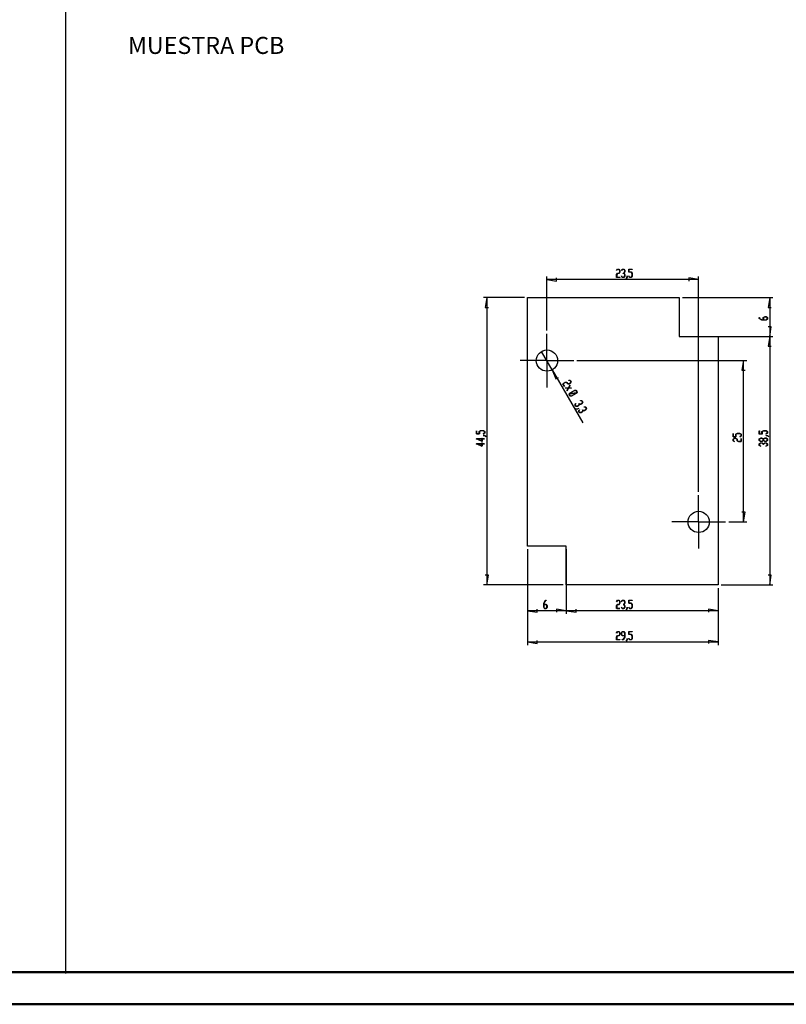
# Model space of a CAD drawing. Units: millimetres. Extents: x 0 to 841, y 0 to 594.
# Drawn here: x 426 to 663, y 0 to 305 of the extents above; entities that cross this region are included whole.
import ezdxf

# ---------------------------------------------------------------- set-up
doc = ezdxf.new("R2010")
doc.units = ezdxf.units.MM
doc.layers.add('LAYER_1', color=179, linetype='Continuous')
doc.layers.add('SLD-0', color=179, linetype='Continuous')
doc.styles.add('SLDTEXTSTYLE0', font='TXT', dxfattribs={"width": 0.75})

msp = doc.modelspace()

# ---------------------------------------------------------------- linework, layer by layer
at = {"color": 7, "linetype": 'Continuous', "lineweight": 50}
for p, q in [((25.08, 10.04), (831.14, 10.04)), ((0.08, 0.04), (841.14, 0.04))]:
    msp.add_line(p, q, dxfattribs=at)
at = {"layer": 'LAYER_1'}
for p, q in [((439.72, 584.69), (439.72, 9.56)), ((610.5, 227.5), (610.76, 227.92)), ((610.52, 227.46), (610.5, 227.5)), ((610.5, 226.24), (610.76, 226.67)), ((610.5, 225.37), (610.5, 226.24)), ((610.77, 227.87), (610.52, 227.46)), ((610.77, 226.61), (610.53, 226.22)), ((610.53, 226.22), (610.53, 225.42)), ((610.76, 227.92), (611.27, 227.92)), ((610.76, 226.67), (611.26, 226.67)), ((611.26, 227.87), (610.77, 227.87)), ((611.27, 226.61), (610.77, 226.61)), ((611.5, 227.47), (611.26, 227.87)), ((611.26, 226.67), (611.5, 227.07)), ((611.27, 227.92), (611.54, 227.49)), ((611.54, 227.05), (611.27, 226.61)), ((611.5, 227.07), (611.5, 227.47)), ((611.54, 227.49), (611.54, 227.05)), ((612.01, 227.5), (612.27, 227.92)), ((612.04, 227.46), (612.01, 227.5)), ((612.28, 227.87), (612.04, 227.46)), ((612.27, 227.92), (612.79, 227.92)), ((612.77, 227.87), (612.28, 227.87)), ((612.53, 226.61), (612.53, 226.67)), ((612.53, 226.67), (612.77, 226.67)), ((612.77, 226.61), (612.53, 226.61)), ((613.02, 227.47), (612.77, 227.87)), ((612.77, 226.67), (613.02, 227.07)), ((613.02, 226.22), (612.77, 226.61)), ((612.79, 227.92), (613.05, 227.49)), ((613.05, 227.05), (612.8, 226.64)), ((612.8, 226.64), (613.05, 226.24)), ((613.02, 227.07), (613.02, 227.47)), ((613.02, 225.82), (613.02, 226.22)), ((613.05, 227.49), (613.05, 227.05)), ((613.05, 226.24), (613.05, 225.8)), ((614.28, 227.03), (614.28, 227.92)), ((614.28, 227.92), (615.3, 227.92)), ((615.04, 227.03), (614.28, 227.03)), ((615.3, 227.87), (614.31, 227.87)), ((614.31, 227.87), (614.31, 227.09)), ((614.31, 227.09), (615.06, 227.09)), ((615.28, 226.63), (615.04, 227.03)), ((615.06, 227.09), (615.32, 226.65)), ((615.28, 225.82), (615.28, 226.63)), ((615.3, 227.92), (615.3, 227.87)), ((615.32, 226.65), (615.32, 225.8)), ((588.93, 208.89), (588.93, 225.7)), ((588.93, 224.7), (591.93, 224.2)), ((635.93, 224.7), (588.93, 224.7)), ((591.93, 224.2), (591.93, 225.2)), ((611.52, 225.37), (610.5, 225.37)), ((610.53, 225.42), (611.52, 225.42)), ((611.52, 225.42), (611.52, 225.37)), ((612.01, 225.79), (612.04, 225.83)), ((612.27, 225.37), (612.01, 225.79)), ((612.04, 225.83), (612.28, 225.42)), ((612.79, 225.37), (612.27, 225.37)), ((612.28, 225.42), (612.77, 225.42)), ((612.77, 225.42), (613.02, 225.82)), ((613.05, 225.8), (612.79, 225.37)), ((613.52, 225), (613.77, 225.4)), ((613.55, 224.96), (613.52, 225)), ((613.81, 225.38), (613.55, 224.96)), ((613.77, 225.4), (613.77, 225.81)), ((613.77, 225.81), (613.81, 225.81)), ((613.81, 225.81), (613.81, 225.38)), ((614.28, 225.79), (614.31, 225.83)), ((614.54, 225.37), (614.28, 225.79)), ((614.31, 225.83), (614.55, 225.42)), ((615.06, 225.37), (614.54, 225.37)), ((614.55, 225.42), (615.04, 225.42)), ((615.04, 225.42), (615.28, 225.82)), ((615.32, 225.8), (615.06, 225.37)), ((635.93, 224.7), (632.93, 225.2)), ((632.93, 225.2), (632.93, 224.2)), ((635.93, 158.89), (635.93, 225.7)), ((581.93, 219.09), (569.27, 219.09)), ((570.27, 219.09), (569.77, 216.09)), ((570.27, 219.09), (570.27, 130.09)), ((630.93, 219.09), (658.93, 219.09)), ((657.93, 219.09), (657.43, 216.09)), ((657.93, 219.09), (657.93, 207.09)), ((569.77, 216.09), (570.77, 216.09)), ((657.43, 216.09), (658.43, 216.09)), ((654.7, 212.66), (654.7, 212.91)), ((654.7, 212.91), (654.76, 212.91)), ((655.55, 212.14), (654.7, 212.66)), ((654.76, 212.91), (654.76, 212.67)), ((654.76, 212.67), (655.57, 212.18)), ((656.82, 212.14), (655.55, 212.14)), ((655.57, 212.18), (655.95, 212.18)), ((655.95, 212.92), (656.39, 213.18)), ((655.95, 212.18), (655.95, 212.92)), ((656.41, 213.15), (656.01, 212.91)), ((656.01, 212.91), (656.01, 212.18)), ((656.01, 212.18), (656.8, 212.18)), ((656.39, 213.18), (656.82, 213.18)), ((656.8, 213.15), (656.41, 213.15)), ((657.2, 212.91), (656.8, 213.15)), ((656.8, 212.18), (657.2, 212.42)), ((656.82, 213.18), (657.26, 212.92)), ((657.26, 212.4), (656.82, 212.14)), ((657.2, 212.42), (657.2, 212.91)), ((657.26, 212.92), (657.26, 212.4)), ((588.93, 204.59), (588.93, 207.89)), ((658.43, 210.09), (657.43, 210.09)), ((657.93, 207.09), (658.43, 210.09)), ((588.93, 199.59), (588.93, 204.59)), ((630.93, 207.09), (658.93, 207.09)), ((642.93, 207.09), (658.93, 207.09)), ((657.93, 207.09), (657.43, 204.09)), ((657.93, 207.09), (657.93, 130.09)), ((590.58, 196.73), (587.28, 202.45)), ((657.43, 204.09), (658.43, 204.09)), ((583.93, 199.59), (580.63, 199.59)), ((588.93, 199.59), (583.93, 199.59)), ((588.93, 199.59), (588.93, 194.59)), ((588.93, 199.59), (593.93, 199.59)), ((593.93, 199.59), (597.23, 199.59)), ((598.23, 199.59), (650.82, 199.59)), ((649.82, 199.59), (649.32, 196.59)), ((649.82, 149.59), (649.82, 199.59)), ((590.58, 196.73), (591.64, 193.89)), ((590.58, 196.73), (600.08, 180.28)), ((649.32, 196.59), (650.32, 196.59)), ((588.93, 194.59), (588.93, 191.29)), ((591.64, 193.89), (592.51, 194.39)), ((593.83, 192.41), (594.59, 192.85)), ((594.35, 191.53), (593.83, 192.41)), ((594.59, 192.81), (593.9, 192.41)), ((593.9, 192.41), (594.39, 191.55)), ((594.59, 192.85), (595.09, 192.84)), ((595.05, 192.8), (594.59, 192.81)), ((595.3, 192.36), (595.05, 192.8)), ((595.09, 192.84), (595.35, 192.4)), ((595.81, 192.35), (595.3, 192.36)), ((595.35, 192.4), (595.81, 192.39)), ((595.66, 193.43), (595.68, 193.47)), ((596.13, 193.42), (595.66, 193.43)), ((595.68, 193.47), (596.18, 193.46)), ((595.81, 192.39), (596.15, 192.59)), ((596.19, 192.57), (595.81, 192.35)), ((596.38, 193), (596.13, 193.42)), ((596.15, 192.59), (596.38, 193)), ((596.18, 193.46), (596.43, 193.01)), ((596.43, 193.01), (596.19, 192.57)), ((594.39, 191.55), (594.35, 191.53)), ((594.61, 191.08), (594.63, 191.12)), ((595.56, 191.06), (594.61, 191.08)), ((594.63, 191.12), (595.58, 191.1)), ((595.1, 190.23), (595.56, 191.06)), ((595.15, 190.23), (595.1, 190.23)), ((595.61, 191.06), (595.15, 190.23)), ((595.58, 191.1), (596.04, 191.93)), ((596.55, 191.04), (595.61, 191.06)), ((596.09, 191.93), (595.63, 191.1)), ((595.63, 191.1), (596.58, 191.08)), ((595.67, 189.25), (595.68, 189.29)), ((595.9, 189.28), (595.67, 189.25)), ((595.68, 189.29), (595.93, 189.32)), ((595.77, 189.04), (595.9, 189.28)), ((595.95, 189.29), (595.83, 189.06)), ((595.93, 189.32), (596.02, 189.48)), ((598.04, 189.58), (595.95, 189.29)), ((595.98, 189.33), (598.06, 189.62)), ((596.05, 189.46), (595.98, 189.33)), ((596.02, 189.48), (597.48, 190.33)), ((596.04, 191.93), (596.09, 191.93)), ((597.48, 190.29), (596.05, 189.46)), ((596.54, 188.62), (597.96, 189.44)), ((598, 189.42), (596.54, 188.58)), ((596.58, 191.08), (596.55, 191.04)), ((597.48, 190.33), (597.98, 190.32)), ((597.94, 190.28), (597.48, 190.29)), ((598.19, 189.85), (597.94, 190.28)), ((597.96, 189.44), (598.04, 189.58)), ((597.98, 190.32), (598.24, 189.87)), ((598.09, 189.59), (598, 189.42)), ((598.06, 189.62), (598.19, 189.85)), ((598.34, 189.62), (598.09, 189.59)), ((598.24, 189.87), (598.11, 189.63)), ((598.11, 189.63), (598.35, 189.66)), ((598.35, 189.66), (598.34, 189.62)), ((596.03, 188.59), (595.77, 189.04)), ((595.83, 189.06), (596.07, 188.63)), ((596.54, 188.58), (596.03, 188.59)), ((596.07, 188.63), (596.54, 188.62)), ((597.59, 185.89), (597.83, 186.32)), ((597.88, 186.32), (597.65, 185.9)), ((597.83, 186.32), (597.88, 186.32)), ((598.8, 186.29), (598.85, 186.32)), ((598.93, 186.08), (598.8, 186.29)), ((598.85, 186.32), (598.97, 186.1)), ((599.28, 187.13), (599.31, 187.18)), ((599.76, 187.13), (599.28, 187.13)), ((599.31, 187.18), (599.8, 187.16)), ((599.44, 186.09), (599.78, 186.29)), ((599.82, 186.27), (599.44, 186.05)), ((600.01, 186.7), (599.76, 187.13)), ((599.78, 186.29), (600.01, 186.7)), ((599.8, 187.16), (600.06, 186.72)), ((600.06, 186.72), (599.82, 186.27)), ((597.85, 185.44), (597.59, 185.89)), ((597.65, 185.9), (597.89, 185.48)), ((598.36, 185.43), (597.85, 185.44)), ((597.88, 184.58), (597.9, 184.62)), ((598.38, 184.57), (597.88, 184.58)), ((597.89, 185.48), (598.36, 185.47)), ((597.9, 184.62), (598.38, 184.61)), ((598.36, 185.47), (598.7, 185.67)), ((598.74, 185.65), (598.36, 185.43)), ((598.38, 184.61), (598.73, 184.81)), ((598.74, 184.78), (598.38, 184.57)), ((598.7, 185.67), (598.93, 186.08)), ((598.73, 184.81), (598.74, 184.78)), ((598.73, 183.92), (598.96, 184.36)), ((598.99, 183.48), (598.73, 183.92)), ((598.97, 186.06), (598.74, 185.65)), ((599.01, 184.36), (598.78, 183.94)), ((598.78, 183.94), (599.03, 183.51)), ((598.96, 184.36), (599.01, 184.36)), ((598.97, 186.1), (599.44, 186.09)), ((599.44, 186.05), (598.97, 186.06)), ((599.49, 183.46), (598.99, 183.48)), ((599.03, 183.51), (599.49, 183.5)), ((599.49, 183.5), (599.84, 183.7)), ((599.87, 183.68), (599.49, 183.46)), ((599.84, 183.7), (600.06, 184.11)), ((600.1, 184.1), (599.87, 183.68)), ((599.94, 184.32), (599.99, 184.35)), ((600.06, 184.11), (599.94, 184.32)), ((599.99, 184.35), (600.11, 184.14)), ((600.57, 184.09), (600.1, 184.1)), ((600.11, 184.14), (600.58, 184.13)), ((600.42, 185.17), (600.44, 185.21)), ((600.9, 185.16), (600.42, 185.17)), ((600.44, 185.21), (600.94, 185.2)), ((600.95, 184.31), (600.57, 184.09)), ((600.58, 184.13), (600.92, 184.33)), ((601.14, 184.74), (600.9, 185.16)), ((600.92, 184.33), (601.14, 184.74)), ((600.94, 185.2), (601.2, 184.75)), ((601.2, 184.75), (600.95, 184.31)), ((567.1, 176.83), (567.1, 177.85)), ((567.1, 177.85), (567.15, 177.85)), ((567.15, 177.85), (567.15, 176.86)), ((567.93, 177.6), (568.36, 177.87)), ((567.93, 176.86), (567.93, 177.6)), ((568.38, 177.83), (567.99, 177.59)), ((567.99, 177.59), (567.99, 176.83)), ((568.36, 177.87), (569.22, 177.87)), ((569.2, 177.83), (568.38, 177.83)), ((569.19, 176.85), (569.6, 177.1)), ((569.6, 177.59), (569.2, 177.83)), ((569.22, 177.87), (569.65, 177.6)), ((569.65, 177.09), (569.23, 176.83)), ((569.6, 177.1), (569.6, 177.59)), ((569.65, 177.6), (569.65, 177.09)), ((654.7, 176.8), (654.7, 177.83)), ((654.7, 177.83), (654.76, 177.83)), ((654.76, 177.83), (654.76, 176.84)), ((655.54, 177.58), (655.97, 177.84)), ((655.54, 176.84), (655.54, 177.58)), ((655.99, 177.81), (655.59, 177.57)), ((655.59, 177.57), (655.59, 176.8)), ((655.97, 177.84), (656.82, 177.84)), ((656.8, 177.81), (655.99, 177.81)), ((656.79, 176.83), (657.2, 177.08)), ((657.2, 177.57), (656.8, 177.81)), ((656.82, 177.84), (657.26, 177.58)), ((657.26, 177.07), (656.83, 176.81)), ((657.2, 177.08), (657.2, 177.57)), ((657.26, 177.58), (657.26, 177.07)), ((568.82, 174.54), (567.04, 175.35)), ((567.04, 175.35), (568.76, 175.35)), ((567.99, 176.83), (567.1, 176.83)), ((567.15, 176.86), (567.93, 176.86)), ((568.76, 175.31), (567.21, 175.31)), ((567.21, 175.31), (568.76, 174.61)), ((568.76, 175.35), (568.76, 175.58)), ((568.76, 175.58), (568.82, 175.58)), ((568.76, 174.61), (568.76, 175.31)), ((568.76, 173.83), (568.76, 174.07)), ((568.76, 174.07), (568.82, 174.07)), ((568.82, 175.58), (568.82, 175.35)), ((568.82, 175.35), (569.63, 175.35)), ((569.63, 175.31), (568.82, 175.31)), ((568.82, 175.31), (568.82, 174.54)), ((568.82, 174.07), (568.82, 173.83)), ((569.23, 176.83), (569.19, 176.85)), ((569.21, 176.32), (569.21, 176.35)), ((569.21, 176.35), (569.63, 176.35)), ((569.61, 176.32), (569.21, 176.32)), ((570.02, 176.07), (569.61, 176.32)), ((569.63, 176.35), (570.06, 176.1)), ((569.63, 175.35), (569.63, 175.31)), ((570.06, 176.1), (570.02, 176.07)), ((646.59, 175.97), (646.59, 176.99)), ((646.59, 176.99), (646.65, 176.99)), ((647.48, 175.97), (646.59, 175.97)), ((646.59, 175.24), (647.03, 175.5)), ((646.59, 174.72), (646.59, 175.24)), ((647.02, 174.46), (646.59, 174.72)), ((646.65, 176.99), (646.65, 176)), ((646.65, 176), (647.43, 176)), ((647.05, 175.46), (646.65, 175.22)), ((646.65, 175.22), (646.65, 174.73)), ((646.65, 174.73), (647.06, 174.49)), ((647.06, 174.49), (647.02, 174.46)), ((647.03, 175.5), (647.47, 175.5)), ((647.44, 175.46), (647.05, 175.46)), ((647.43, 176.75), (647.86, 177.01)), ((647.43, 176), (647.43, 176.75)), ((647.84, 175.22), (647.44, 175.46)), ((647.47, 175.5), (647.9, 175.24)), ((647.88, 176.98), (647.48, 176.74)), ((647.48, 176.74), (647.48, 175.97)), ((647.84, 174.72), (647.84, 175.22)), ((648.28, 174.46), (647.84, 174.72)), ((647.86, 177.01), (648.71, 177.01)), ((648.69, 176.98), (647.88, 176.98)), ((647.9, 175.24), (647.9, 174.73)), ((647.9, 174.73), (648.3, 174.49)), ((649.15, 174.46), (648.28, 174.46)), ((648.3, 174.49), (649.09, 174.49)), ((648.68, 176), (649.09, 176.24)), ((648.72, 175.97), (648.68, 176)), ((649.09, 176.74), (648.69, 176.98)), ((648.71, 177.01), (649.15, 176.75)), ((649.15, 176.23), (648.72, 175.97)), ((649.09, 176.24), (649.09, 176.74)), ((649.09, 174.49), (649.09, 175.48)), ((649.09, 175.48), (649.15, 175.48)), ((649.15, 176.75), (649.15, 176.23)), ((649.15, 175.48), (649.15, 174.46)), ((655.59, 176.8), (654.7, 176.8)), ((654.7, 175.31), (655.14, 175.58)), ((654.7, 174.8), (654.7, 175.31)), ((655.14, 174.53), (654.7, 174.8)), ((654.7, 173.8), (655.14, 174.06)), ((654.76, 176.84), (655.54, 176.84)), ((655.16, 175.54), (654.76, 175.3)), ((654.76, 175.3), (654.76, 174.81)), ((654.76, 174.81), (655.16, 174.57)), ((655.16, 174.03), (654.76, 173.79)), ((655.14, 175.58), (655.57, 175.58)), ((655.57, 174.53), (655.14, 174.53)), ((655.14, 174.06), (655.57, 174.06)), ((655.55, 175.54), (655.16, 175.54)), ((655.16, 174.57), (655.55, 174.57)), ((655.55, 174.03), (655.16, 174.03)), ((655.95, 175.3), (655.55, 175.54)), ((655.55, 174.57), (655.95, 174.81)), ((655.95, 173.79), (655.55, 174.03)), ((655.57, 175.58), (655.98, 175.33)), ((655.98, 174.78), (655.57, 174.53)), ((655.57, 174.06), (655.98, 173.82)), ((655.95, 174.81), (655.95, 175.3)), ((655.98, 175.33), (656.39, 175.58)), ((656.39, 174.53), (655.98, 174.78)), ((655.98, 173.82), (656.39, 174.06)), ((656.41, 175.54), (656.01, 175.3)), ((656.01, 175.3), (656.01, 174.81)), ((656.01, 174.81), (656.41, 174.57)), ((656.41, 174.03), (656.01, 173.79)), ((656.39, 175.58), (656.82, 175.58)), ((656.82, 174.53), (656.39, 174.53)), ((656.39, 174.06), (656.82, 174.06)), ((656.8, 175.54), (656.41, 175.54)), ((656.41, 174.57), (656.8, 174.57)), ((656.8, 174.03), (656.41, 174.03)), ((656.83, 176.81), (656.79, 176.83)), ((657.2, 175.3), (656.8, 175.54)), ((656.8, 174.57), (657.2, 174.81)), ((657.2, 173.79), (656.8, 174.03)), ((656.81, 176.3), (656.81, 176.33)), ((656.81, 176.33), (657.24, 176.33)), ((657.22, 176.3), (656.81, 176.3)), ((656.82, 175.58), (657.26, 175.31)), ((657.26, 174.8), (656.82, 174.53)), ((656.82, 174.06), (657.26, 173.8)), ((657.2, 174.81), (657.2, 175.3)), ((657.62, 176.05), (657.22, 176.3)), ((657.24, 176.33), (657.67, 176.08)), ((657.26, 175.31), (657.26, 174.8)), ((657.67, 176.08), (657.62, 176.05)), ((568.82, 173.03), (567.04, 173.83)), ((567.04, 173.83), (568.76, 173.83)), ((568.76, 173.8), (567.21, 173.8)), ((567.21, 173.8), (568.76, 173.09)), ((568.76, 173.09), (568.76, 173.8)), ((568.82, 173.83), (569.63, 173.83)), ((569.63, 173.8), (568.82, 173.8)), ((568.82, 173.8), (568.82, 173.03)), ((569.63, 173.83), (569.63, 173.8)), ((654.7, 173.28), (654.7, 173.8)), ((655.13, 173.03), (654.7, 173.28)), ((654.76, 173.79), (654.76, 173.3)), ((654.76, 173.3), (655.17, 173.05)), ((655.17, 173.05), (655.13, 173.03)), ((655.95, 173.54), (655.95, 173.79)), ((656.01, 173.54), (655.95, 173.54)), ((656.01, 173.79), (656.01, 173.54)), ((656.79, 173.05), (657.2, 173.3)), ((656.83, 173.03), (656.79, 173.05)), ((657.26, 173.28), (656.83, 173.03)), ((657.2, 173.3), (657.2, 173.79)), ((657.26, 173.8), (657.26, 173.28)), ((635.93, 154.59), (635.93, 157.89)), ((635.93, 149.59), (635.93, 154.59)), ((630.93, 149.59), (627.63, 149.59)), ((635.93, 149.59), (630.93, 149.59)), ((635.93, 149.59), (635.93, 144.59)), ((635.93, 149.59), (640.93, 149.59)), ((640.93, 149.59), (644.23, 149.59)), ((645.23, 149.59), (650.82, 149.59)), ((650.32, 152.59), (649.32, 152.59)), ((649.82, 149.59), (650.32, 152.59)), ((635.93, 144.59), (635.93, 141.29)), ((582.93, 141.09), (582.93, 111.36)), ((582.93, 141.09), (582.93, 121.05)), ((594.93, 141.09), (594.93, 121.05)), ((570.77, 133.09), (569.77, 133.09)), ((570.27, 130.09), (570.77, 133.09)), ((658.43, 133.09), (657.43, 133.09)), ((657.93, 130.09), (658.43, 133.09)), ((593.93, 130.09), (569.27, 130.09)), ((594.93, 129.09), (594.93, 121.05)), ((641.93, 129.09), (641.93, 111.36)), ((641.93, 129.09), (641.93, 121.05)), ((642.93, 130.09), (658.93, 130.09)), ((587.92, 124.42), (588.44, 125.27)), ((588.45, 125.22), (587.96, 124.4)), ((588.44, 125.27), (588.7, 125.27)), ((588.7, 125.22), (588.45, 125.22)), ((588.7, 125.27), (588.7, 125.22)), ((610.5, 124.85), (610.76, 125.27)), ((610.77, 125.22), (610.52, 124.81)), ((610.76, 125.27), (611.27, 125.27)), ((611.26, 125.22), (610.77, 125.22)), ((611.5, 124.82), (611.26, 125.22)), ((611.27, 125.27), (611.54, 124.84)), ((612.01, 124.85), (612.27, 125.27)), ((612.28, 125.22), (612.04, 124.81)), ((612.27, 125.27), (612.79, 125.27)), ((612.77, 125.22), (612.28, 125.22)), ((613.02, 124.82), (612.77, 125.22)), ((612.79, 125.27), (613.05, 124.84)), ((614.28, 124.39), (614.28, 125.27)), ((614.28, 125.27), (615.3, 125.27)), ((615.3, 125.22), (614.31, 125.22)), ((614.31, 125.22), (614.31, 124.44)), ((615.3, 125.27), (615.3, 125.22)), ((585.93, 121.55), (585.93, 122.55)), ((587.92, 123.15), (587.92, 124.42)), ((588.19, 122.72), (587.92, 123.15)), ((587.96, 124.4), (587.96, 124.02)), ((587.96, 124.02), (588.7, 124.02)), ((588.69, 123.97), (587.96, 123.97)), ((587.96, 123.97), (587.96, 123.17)), ((587.96, 123.17), (588.2, 122.78)), ((588.7, 122.72), (588.19, 122.72)), ((588.2, 122.78), (588.69, 122.78)), ((588.93, 123.57), (588.69, 123.97)), ((588.69, 122.78), (588.93, 123.17)), ((588.7, 124.02), (588.96, 123.59)), ((588.96, 123.15), (588.7, 122.72)), ((588.93, 123.17), (588.93, 123.57)), ((588.96, 123.59), (588.96, 123.15)), ((594.93, 122.05), (591.93, 122.55)), ((591.93, 122.55), (591.93, 121.55)), ((597.93, 121.55), (597.93, 122.55)), ((610.52, 124.81), (610.5, 124.85)), ((610.5, 123.59), (610.76, 124.02)), ((610.5, 122.72), (610.5, 123.59)), ((611.52, 122.72), (610.5, 122.72)), ((610.77, 123.97), (610.53, 123.57)), ((610.53, 123.57), (610.53, 122.78)), ((610.53, 122.78), (611.52, 122.78)), ((610.76, 124.02), (611.26, 124.02)), ((611.27, 123.97), (610.77, 123.97)), ((611.26, 124.02), (611.5, 124.42)), ((611.54, 124.4), (611.27, 123.97)), ((611.5, 124.42), (611.5, 124.82)), ((611.52, 122.78), (611.52, 122.72)), ((611.54, 124.84), (611.54, 124.4)), ((612.04, 124.81), (612.01, 124.85)), ((612.01, 123.14), (612.04, 123.18)), ((612.27, 122.72), (612.01, 123.14)), ((612.04, 123.18), (612.28, 122.78)), ((612.79, 122.72), (612.27, 122.72)), ((612.28, 122.78), (612.77, 122.78)), ((612.53, 123.97), (612.53, 124.02)), ((612.53, 124.02), (612.77, 124.02)), ((612.77, 123.97), (612.53, 123.97)), ((612.77, 124.02), (613.02, 124.42)), ((613.02, 123.57), (612.77, 123.97)), ((612.77, 122.78), (613.02, 123.17)), ((613.05, 123.15), (612.79, 122.72)), ((613.05, 124.4), (612.8, 124)), ((612.8, 124), (613.05, 123.59)), ((613.02, 124.42), (613.02, 124.82)), ((613.02, 123.17), (613.02, 123.57)), ((613.05, 124.84), (613.05, 124.4)), ((613.05, 123.59), (613.05, 123.15)), ((613.52, 122.35), (613.77, 122.76)), ((613.55, 122.31), (613.52, 122.35)), ((613.81, 122.74), (613.55, 122.31)), ((613.77, 122.76), (613.77, 123.16)), ((613.77, 123.16), (613.81, 123.16)), ((613.81, 123.16), (613.81, 122.74)), ((615.04, 124.39), (614.28, 124.39)), ((614.28, 123.14), (614.31, 123.18)), ((614.54, 122.72), (614.28, 123.14)), ((614.31, 124.44), (615.06, 124.44)), ((614.31, 123.18), (614.55, 122.78)), ((615.06, 122.72), (614.54, 122.72)), ((614.55, 122.78), (615.04, 122.78)), ((615.28, 123.99), (615.04, 124.39)), ((615.04, 122.78), (615.28, 123.17)), ((615.06, 124.44), (615.32, 124.01)), ((615.32, 123.15), (615.06, 122.72)), ((615.28, 123.17), (615.28, 123.99)), ((615.32, 124.01), (615.32, 123.15)), ((641.93, 122.05), (638.93, 122.55)), ((638.93, 122.55), (638.93, 121.55)), ((582.93, 122.05), (585.93, 121.55)), ((594.93, 122.05), (582.93, 122.05)), ((594.93, 122.05), (597.93, 121.55)), ((641.93, 122.05), (594.93, 122.05)), ((610.5, 115.16), (610.76, 115.58)), ((610.52, 115.12), (610.5, 115.16)), ((610.5, 113.9), (610.76, 114.33)), ((610.5, 113.03), (610.5, 113.9)), ((611.52, 113.03), (610.5, 113.03)), ((610.77, 115.53), (610.52, 115.12)), ((610.77, 114.28), (610.53, 113.88)), ((610.53, 113.88), (610.53, 113.08)), ((610.53, 113.08), (611.52, 113.08)), ((610.76, 115.58), (611.27, 115.58)), ((610.76, 114.33), (611.26, 114.33)), ((611.26, 115.53), (610.77, 115.53)), ((611.27, 114.28), (610.77, 114.28)), ((611.5, 115.13), (611.26, 115.53)), ((611.26, 114.33), (611.5, 114.73)), ((611.27, 115.58), (611.54, 115.15)), ((611.54, 114.71), (611.27, 114.28)), ((611.5, 114.73), (611.5, 115.13)), ((611.52, 113.08), (611.52, 113.03)), ((611.54, 115.15), (611.54, 114.71)), ((612.01, 115.15), (612.27, 115.58)), ((612.01, 114.71), (612.01, 115.15)), ((612.27, 114.28), (612.01, 114.71)), ((612.28, 115.53), (612.04, 115.13)), ((612.04, 115.13), (612.04, 114.73)), ((612.04, 114.73), (612.28, 114.33)), ((612.27, 115.58), (612.79, 115.58)), ((613.02, 114.28), (612.27, 114.28)), ((612.77, 115.53), (612.28, 115.53)), ((612.28, 114.33), (613.02, 114.33)), ((612.28, 113.03), (612.28, 113.08)), ((612.28, 113.08), (612.52, 113.08)), ((612.53, 113.03), (612.28, 113.03)), ((612.52, 113.08), (613.02, 113.9)), ((613.05, 113.88), (612.53, 113.03)), ((613.02, 115.13), (612.77, 115.53)), ((612.79, 115.58), (613.05, 115.15)), ((613.02, 114.33), (613.02, 115.13)), ((613.02, 113.9), (613.02, 114.28)), ((613.05, 115.15), (613.05, 113.88)), ((613.52, 112.66), (613.77, 113.07)), ((613.81, 113.05), (613.55, 112.62)), ((613.77, 113.07), (613.77, 113.47)), ((613.77, 113.47), (613.81, 113.47)), ((613.81, 113.47), (613.81, 113.05)), ((614.28, 114.69), (614.28, 115.58)), ((614.28, 115.58), (615.3, 115.58)), ((615.04, 114.69), (614.28, 114.69)), ((614.28, 113.45), (614.31, 113.49)), ((614.54, 113.03), (614.28, 113.45)), ((615.3, 115.53), (614.31, 115.53)), ((614.31, 115.53), (614.31, 114.75)), ((614.31, 114.75), (615.06, 114.75)), ((614.31, 113.49), (614.55, 113.08)), ((615.06, 113.03), (614.54, 113.03)), ((614.55, 113.08), (615.04, 113.08)), ((615.28, 114.29), (615.04, 114.69)), ((615.04, 113.08), (615.28, 113.48)), ((615.06, 114.75), (615.32, 114.31)), ((615.32, 113.46), (615.06, 113.03)), ((615.28, 113.48), (615.28, 114.29)), ((615.3, 115.58), (615.3, 115.53)), ((615.32, 114.31), (615.32, 113.46)), ((582.93, 112.36), (585.93, 111.86)), ((582.93, 112.36), (641.93, 112.36)), ((585.93, 111.86), (585.93, 112.86)), ((613.55, 112.62), (613.52, 112.66)), ((641.93, 112.36), (638.93, 112.86)), ((638.93, 112.86), (638.93, 111.86))]:
    msp.add_line(p, q, dxfattribs=at)
at = {"layer": 'SLD-0'}
for p, q in [((582.93, 142.09), (582.93, 219.09)), ((582.93, 219.09), (629.93, 219.09)), ((629.93, 219.09), (629.93, 207.09)), ((629.93, 207.09), (641.93, 207.09)), ((641.93, 207.09), (641.93, 130.09)), ((594.93, 142.09), (582.93, 142.09)), ((594.93, 130.09), (594.93, 142.09)), ((641.93, 130.09), (594.93, 130.09))]:
    msp.add_line(p, q, dxfattribs=at)
for centre in [(588.93, 199.59), (635.93, 149.59)]:
    msp.add_circle(centre, 3.3, dxfattribs=at)

# ---------------------------------------------------------------- texts
at = {"layer": 'LAYER_1', "insert": (459.12, 299.93), "char_height": 5.2917, "attachment_point": 1, "style": 'SLDTEXTSTYLE0'}
msp.add_mtext('MUESTRA PCB', dxfattribs=at)

doc.saveas('drawing.dxf')
